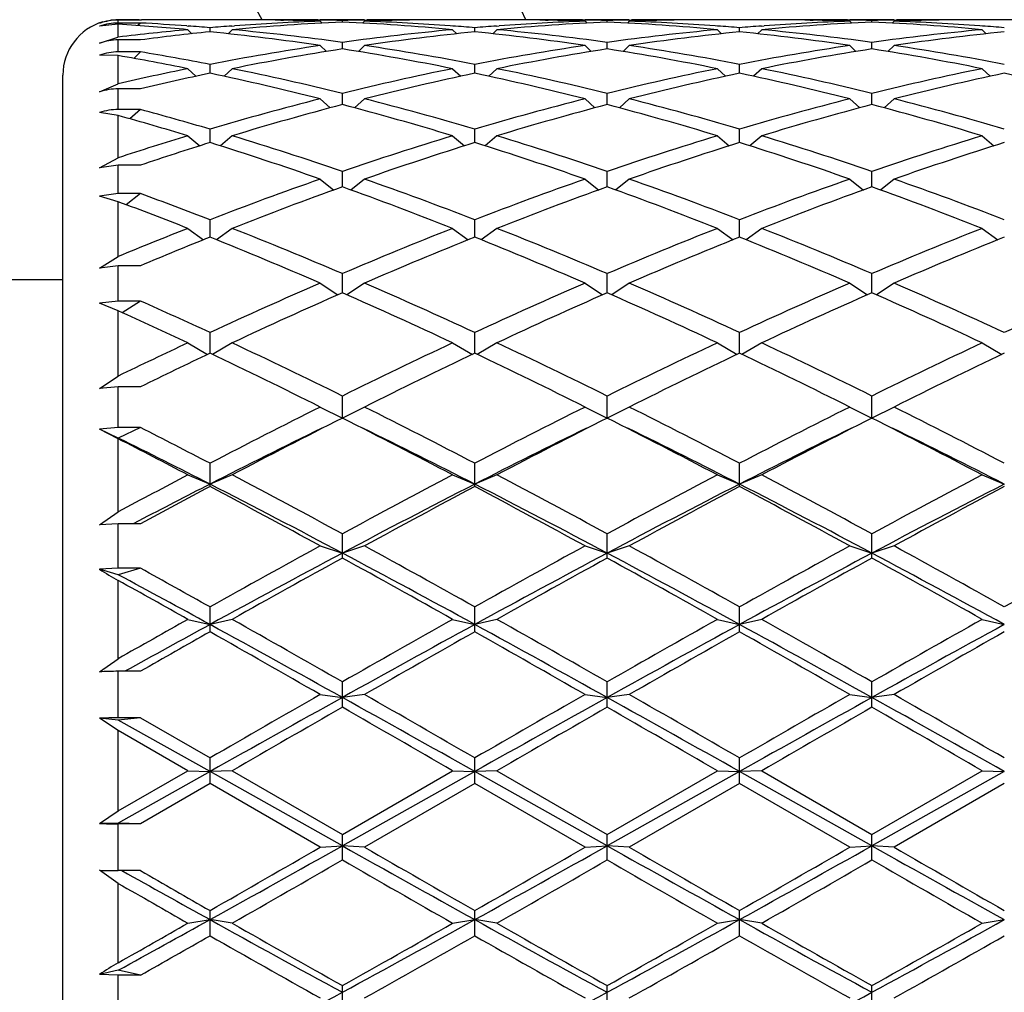
# Model space of a CAD drawing. Units: inches. Extents: x 0 to 11, y 0 to 8.5.
# Drawn here: x 6.5 to 6.6, y 4.5 to 4.6 of the extents above; entities that cross this region are included whole.
import ezdxf

# ---------------------------------------------------------------- set-up
doc = ezdxf.new("R2010")
doc.units = ezdxf.units.IN
doc.header["$LTSCALE"] = 0.605
doc.header["$MEASUREMENT"] = 0
doc.layers.get('0').update_dxf_attribs({"linetype": 'CONTINUOUS'})

msp = doc.modelspace()

# ---------------------------------------------------------------- linework, layer by layer
at = {"color": 7, "linetype": 'Continuous'}
for p, q in [((6.499795961799999, 4.6421969499), (6.497754087200001, 4.6419795176)), ((6.502195961799999, 4.642652293299999), (6.499795961799999, 4.642652293299999)), ((6.499795961799999, 4.6423361194), (6.499795961799999, 4.642652293299999)), ((6.502195961799999, 4.6423361194), (6.499795961799999, 4.6423361194)), ((6.499795961799999, 4.6408068022), (6.499795961799999, 4.6421969499)), ((6.502195961799999, 4.6423361194), (6.5019136363, 4.6420549951)), ((6.502065787999999, 4.6426954262), (6.5023084637, 4.642695309700001)), ((6.5126011356, 4.6426954262), (6.506865788, 4.6426954262)), ((6.507220959800001, 4.6420187974), (6.507362984299999, 4.6420083868)), ((6.5097334618, 4.6413801853), (6.5097334618, 4.6418229511)), ((6.512103809, 4.6420077964), (6.5123876361, 4.6420291032)), ((6.5174003265, 4.6426492678), (6.5176959541, 4.642644086000001)), ((6.5216795492, 4.6426592202), (6.5214230374, 4.6426634312)), ((6.5264772118, 4.6426954262), (6.521677211799999, 4.6426954262)), ((6.521677211799999, 4.6425325339), (6.5218847975, 4.6423253485)), ((6.5240772118, 4.642435099), (6.5240772118, 4.6426072785)), ((6.5264772118, 4.6425325339), (6.526269626, 4.6423253485)), ((6.5264748739, 4.6426586774), (6.5267313861, 4.6426634314)), ((6.5307540966, 4.6426498707), (6.530458469400001, 4.642644086000001)), ((6.541288635599999, 4.6426954262), (6.535553287999999, 4.6426954262)), ((6.5360506141, 4.6420083771), (6.5357667874, 4.6420291031)), ((6.538420961799999, 4.6413801853), (6.538420961799999, 4.6418229511)), ((6.540791308999999, 4.6420077964), (6.5410751361, 4.6420291032)), ((6.5460878265, 4.6426492678), (6.5463834541, 4.642644086000001)), ((6.550367049199999, 4.6426592202), (6.5501105374, 4.6426634312)), ((6.5551647118, 4.6426954262), (6.550364711799999, 4.6426954262)), ((6.550364711799999, 4.6425325339), (6.5505722975, 4.6423253485)), ((6.552764711799999, 4.642435099), (6.552764711799999, 4.6426072785)), ((6.5551647118, 4.6425325339), (6.554957126000001, 4.6423253485)), ((6.5551623739, 4.6426586774), (6.5554188862, 4.6426634314)), ((6.559441596599999, 4.6426498707), (6.5591459695, 4.642644086000001)), ((6.569976135599999, 4.6426954262), (6.564240787999999, 4.6426954262)), ((6.5647381141, 4.6420083771), (6.5644542874, 4.6420291031)), ((6.567108461799999, 4.6413801853), (6.567108461799999, 4.6418229511)), ((6.569478809, 4.6420077964), (6.5697626362, 4.6420291032)), ((6.5747753265, 4.6426492678), (6.5750709541, 4.642644086000001)), ((6.579054549199999, 4.6426592202), (6.5787980374, 4.6426634312)), ((6.583852211799999, 4.6426954262), (6.5790522118, 4.6426954262)), ((6.5790522118, 4.6425325339), (6.5792597975, 4.6423253485)), ((6.581452211799999, 4.642435099), (6.581452211799999, 4.6426072785)), ((6.583852211799999, 4.6425325339), (6.583644626, 4.6423253485)), ((6.5838498739, 4.6426586774), (6.5841063862, 4.6426634314)), ((6.588129096599999, 4.6426498707), (6.5878334695, 4.642644086000001)), ((6.598663635599999, 4.6426954262), (6.592928288, 4.6426954262)), ((6.5934256141, 4.6420083771), (6.5931417874, 4.6420291031)), ((6.497754087200001, 4.6401551058), (6.499753944400001, 4.6408015294)), ((6.507333461799999, 4.6416127932), (6.5077782407, 4.6411737162)), ((6.5121334618, 4.6416127932), (6.511688181699999, 4.6411732216)), ((6.536020961799999, 4.6416127932), (6.536466241799999, 4.6411732216)), ((6.5408209618, 4.6416127932), (6.5403756817, 4.6411732216)), ((6.5647084618, 4.6416127932), (6.5651537418, 4.6411732216)), ((6.569508461799999, 4.6416127932), (6.5690631817, 4.6411732216)), ((6.5933959618, 4.6416127932), (6.5938412418, 4.6411732216)), ((6.502195961799999, 4.6405039379), (6.499795961799999, 4.6405039379)), ((6.499795961799999, 4.6392021687), (6.499795961799999, 4.6405039379)), ((6.521677211799999, 4.6398901793), (6.5223433822, 4.6392461376)), ((6.5240772118, 4.6395246339), (6.5240772118, 4.6402337264)), ((6.5264772118, 4.6398901793), (6.5258110414, 4.6392461376)), ((6.550364711799999, 4.6398901793), (6.5510308822, 4.6392461376)), ((6.552764711799999, 4.6395246339), (6.552764711799999, 4.6402337264)), ((6.5551647118, 4.6398901793), (6.5544985414, 4.6392461376)), ((6.5790522118, 4.6398901793), (6.5797183822, 4.6392461376)), ((6.581452211799999, 4.6395246339), (6.581452211799999, 4.6402337264)), ((6.583852211799999, 4.6398901793), (6.5831860414, 4.6392461376)), ((6.499795961799999, 4.6387964068), (6.497754087200001, 4.638858857)), ((6.502195961799999, 4.6392021687), (6.499795961799999, 4.6392021687)), ((6.499795961799999, 4.635755582), (6.499795961799999, 4.6387964068)), ((6.502195961799999, 4.6392021687), (6.5014649598, 4.6385014044)), ((6.5097334618, 4.6368863142), (6.5097334618, 4.6378549096)), ((6.538420961799999, 4.6368863142), (6.538420961799999, 4.6378549096)), ((6.567108461799999, 4.6368863142), (6.567108461799999, 4.6378549096)), ((6.493795961799999, 4.4797954263), (6.493795961799999, 4.6366864705)), ((6.507333461799999, 4.6373812817), (6.5082091422, 4.6365607048)), ((6.5121334618, 4.6373812817), (6.511257592200001, 4.6365605275)), ((6.536020961799999, 4.6373812817), (6.5368968314, 4.6365605275)), ((6.5408209618, 4.6373812817), (6.5399450922, 4.6365605275)), ((6.5647084618, 4.6373812817), (6.5655843314, 4.6365605275)), ((6.569508461799999, 4.6373812817), (6.5686325922, 4.6365605275)), ((6.5933959618, 4.6373812817), (6.5942718314, 4.6365605275)), ((6.497754087200001, 4.6348681178), (6.499795961799999, 4.635755582)), ((6.502195961799999, 4.6351944339), (6.499795961799999, 4.6351944339)), ((6.499795961799999, 4.6329570958), (6.499795961799999, 4.6351944339)), ((6.5240772118, 4.6334906457), (6.5240772118, 4.6347094099)), ((6.552764711799999, 4.6334906457), (6.552764711799999, 4.6347094099)), ((6.581452211799999, 4.6334906457), (6.581452211799999, 4.6347094099)), ((6.521677211799999, 4.6341102626), (6.5227562503, 4.6331409188)), ((6.5264772118, 4.6341102626), (6.5253981732, 4.6331409188)), ((6.550364711799999, 4.6341102626), (6.5514437503, 4.6331409188)), ((6.5551647118, 4.6341102626), (6.5540856732, 4.6331409188)), ((6.5790522118, 4.6341102626), (6.5801312503, 4.6331409188)), ((6.583852211799999, 4.6341102626), (6.582773173200001, 4.6331409188)), ((6.499795961799999, 4.6323003347), (6.497754087200001, 4.6326402675)), ((6.502195961799999, 4.6329570958), (6.499795961799999, 4.6329570958)), ((6.499795961799999, 4.6277256899), (6.499795961799999, 4.6323003347)), ((6.502195961799999, 4.6329570958), (6.5010548197, 4.6319475442)), ((6.507333461799999, 4.6301086236), (6.5086138374, 4.6290190808)), ((6.5097334618, 4.6293703336), (6.5097334618, 4.6308275203)), ((6.5121334618, 4.6301086236), (6.510852978, 4.6290189888)), ((6.536020961799999, 4.6301086236), (6.5373014455, 4.6290189888)), ((6.538420961799999, 4.6293703336), (6.538420961799999, 4.6308275203)), ((6.5408209618, 4.6301086236), (6.539540477999999, 4.6290189888)), ((6.5647084618, 4.6301086236), (6.565988945499999, 4.6290189888)), ((6.567108461799999, 4.6293703336), (6.567108461799999, 4.6308275203)), ((6.569508461799999, 4.6301086236), (6.568227977999999, 4.6290189888)), ((6.5933959618, 4.6301086236), (6.594676445499999, 4.6290189888)), ((6.497754087200001, 4.6266365627), (6.499795961799999, 4.6277256899)), ((6.499795961799999, 4.6269278228), (6.497754087200001, 4.6266365627)), ((6.502195961799999, 4.6269278228), (6.499795961799999, 4.6269278228)), ((6.499795961799999, 4.6238408953), (6.499795961799999, 4.6269278228)), ((6.5240772118, 4.624565040199999), (6.5240772118, 4.6262466255)), ((6.552764711799999, 4.624565040199999), (6.552764711799999, 4.6262466255)), ((6.581452211799999, 4.624565040199999), (6.581452211799999, 4.6262466255)), ((6.521677211799999, 4.625414902799999), (6.5231605029, 4.624235129)), ((6.5264772118, 4.625414902799999), (6.524993920599999, 4.624235129)), ((6.550364711799999, 4.625414902799999), (6.5518480029, 4.624235129)), ((6.5551647118, 4.625414902799999), (6.553681420599999, 4.624235129)), ((6.5790522118, 4.625414902799999), (6.580535502899999, 4.624235129)), ((6.583852211799999, 4.625414902799999), (6.5823689206, 4.624235129)), ((6.499795961799999, 4.6238408953), (6.497754087200001, 4.623562725899999)), ((6.502195961799999, 4.6238408953), (6.499795961799999, 4.6238408953)), ((6.502195961799999, 4.6238408953), (6.500649995700001, 4.6226400858)), ((6.499795961799999, 4.622958374), (6.497754087200001, 4.623562725899999)), ((6.499795961799999, 4.6170257103), (6.499795961799999, 4.622958374)), ((6.5097334618, 4.619121058), (6.5097334618, 4.6210108419)), ((6.538420961799999, 4.619121058), (6.538420961799999, 4.6210108419)), ((6.567108461799999, 4.619121058), (6.567108461799999, 4.6210108419)), ((6.507333461799999, 4.6200743032), (6.5090245163, 4.6188362214)), ((6.5121334618, 4.6200743032), (6.5104419731, 4.6188359036)), ((6.536020961799999, 4.6200743032), (6.5377124504, 4.6188359036)), ((6.5408209618, 4.6200743032), (6.539129473099999, 4.6188359036)), ((6.5647084618, 4.6200743032), (6.566399950399999, 4.6188359036)), ((6.569508461799999, 4.6200743032), (6.567816973099999, 4.6188359036)), ((6.5933959618, 4.6200743032), (6.595087450399999, 4.6188359036)), ((6.497754087200001, 4.6157767746), (6.499795961799999, 4.6170257103)), ((6.499795961799999, 4.6160217857), (6.497754087200001, 4.6157767746)), ((6.502195961799999, 4.6160217857), (6.499795961799999, 4.6160217857)), ((6.499795961799999, 4.6122038978), (6.499795961799999, 4.6160217857)), ((6.5240772118, 4.6130908232), (6.5240772118, 4.615170593)), ((6.552764711799999, 4.6130908232), (6.552764711799999, 4.615170593)), ((6.581452211799999, 4.6130908232), (6.581452211799999, 4.615170593)), ((6.493795961799999, 4.6144954262), (6.436645961799999, 4.6144954262)), ((6.521677211799999, 4.6141382577), (6.523586751900001, 4.612874437599999)), ((6.5264772118, 4.6141382577), (6.5245676716, 4.612874437599999)), ((6.550364711799999, 4.6141382577), (6.552274251900001, 4.612874437599999)), ((6.5551647118, 4.6141382577), (6.5532551716, 4.612874437599999)), ((6.5790522118, 4.6141382577), (6.5809617519, 4.612874437599999)), ((6.583852211799999, 4.6141382577), (6.581942671599999, 4.612874437599999)), ((6.499795961799999, 4.6122038978), (6.497754087200001, 4.6119750772)), ((6.499795961799999, 4.611129531), (6.497754087200001, 4.6119750772)), ((6.502195961799999, 4.6122038978), (6.499795961799999, 4.6122038978)), ((6.502195961799999, 4.6122038978), (6.5002169045, 4.6109393992)), ((6.499795961799999, 4.6040668373), (6.499795961799999, 4.611129531)), ((6.5097334618, 4.606536955299999), (6.5097334618, 4.6087821237)), ((6.538420961799999, 4.606536955299999), (6.538420961799999, 4.6087821237)), ((6.567108461799999, 4.606536955299999), (6.567108461799999, 4.6087821237)), ((6.507333461799999, 4.6076639336), (6.5094760804, 4.6064101146)), ((6.5121334618, 4.6076639336), (6.5099907097, 4.606410036600001)), ((6.536020961799999, 4.6076639336), (6.5381637138, 4.606410036600001)), ((6.5408209618, 4.6076639336), (6.5386782097, 4.606410036600001)), ((6.5647084618, 4.6076639336), (6.5668512138, 4.606410036600001)), ((6.569508461799999, 4.6076639336), (6.567365709700001, 4.606410036600001)), ((6.5933959618, 4.6076639336), (6.5955387138, 4.606410036600001)), ((6.497754087200001, 4.602706089100001), (6.499795961799999, 4.6040668373)), ((6.499795961799999, 4.6028954355), (6.497754087200001, 4.602706089100001)), ((6.502195961799999, 4.6028954355), (6.499795961799999, 4.6028954355)), ((6.499795961799999, 4.5984933065), (6.499795961799999, 4.6028954355)), ((6.5240772118, 4.5995067692), (6.5240772118, 4.6019069583)), ((6.552764711799999, 4.5995067692), (6.552764711799999, 4.6019069583)), ((6.581452211799999, 4.5995067692), (6.581452211799999, 4.6019069583)), ((6.521677211799999, 4.6007136824), (6.5240772118, 4.5995067692)), ((6.5264772118, 4.6007136824), (6.5240772118, 4.5995067692)), ((6.550364711799999, 4.6007136824), (6.552764711799999, 4.5995067692)), ((6.5551647118, 4.6007136824), (6.552764711799999, 4.5995067692)), ((6.5790522118, 4.6007136824), (6.581452211799999, 4.5995067692)), ((6.583852211799999, 4.6007136824), (6.581452211799999, 4.5995067692)), ((6.499795961799999, 4.5984933065), (6.497754087200001, 4.5983226281)), ((6.499795961799999, 4.5973494946), (6.497754087200001, 4.5983226281)), ((6.499795961799999, 4.5972683816), (6.497754087200001, 4.5983226281)), ((6.502195961799999, 4.5984933065), (6.499795961799999, 4.5973494946)), ((6.502195961799999, 4.5984933065), (6.499795961799999, 4.5984933065)), ((6.499795961799999, 4.5893470732), (6.499795961799999, 4.5972683816)), ((6.5097334618, 4.592088095199999), (6.5097334618, 4.5946113086)), ((6.538420961799999, 4.592088095199999), (6.538420961799999, 4.5946113086)), ((6.567108461799999, 4.592088095199999), (6.567108461799999, 4.5946113086)), ((6.507333461799999, 4.5933544386), (6.5097334618, 4.5923566692)), ((6.5121334618, 4.5933544386), (6.5097334618, 4.5923566692)), ((6.536020961799999, 4.5933544386), (6.538420961799999, 4.5923566692)), ((6.5408209618, 4.5933544386), (6.538420961799999, 4.5923566692)), ((6.5647084618, 4.5933544386), (6.567108461799999, 4.5923566692)), ((6.569508461799999, 4.5933544386), (6.567108461799999, 4.5923566692)), ((6.5933959618, 4.5933544386), (6.595795961799999, 4.5923566692)), ((6.497754087200001, 4.5879268052), (6.499795961799999, 4.5893470732)), ((6.499795961799999, 4.5880532104), (6.497754087200001, 4.5879268052)), ((6.502195961799999, 4.5880532104), (6.499795961799999, 4.5880532104)), ((6.499795961799999, 4.5832360116), (6.499795961799999, 4.5880532104)), ((6.5020042994, 4.5883630943), (6.5014119662, 4.5880532104)), ((6.5240772118, 4.5843413198), (6.5240772118, 4.5869654355)), ((6.552764711799999, 4.5843413198), (6.552764711799999, 4.5869654355)), ((6.581452211799999, 4.5843413198), (6.581452211799999, 4.5869654355)), ((6.521677211799999, 4.585657075799999), (6.5240772118, 4.5848780591)), ((6.5264772118, 4.585657075799999), (6.5240772118, 4.5848780591)), ((6.550364711799999, 4.585657075799999), (6.552764711799999, 4.5848780591)), ((6.5551647118, 4.585657075799999), (6.552764711799999, 4.5848780591)), ((6.5790522118, 4.585657075799999), (6.581452211799999, 4.5848780591)), ((6.583852211799999, 4.585657075799999), (6.581452211799999, 4.5848780591)), ((6.499795961799999, 4.5832360116), (6.497754087200001, 4.5831300346)), ((6.499795961799999, 4.5825257996), (6.497754087200001, 4.5831300346)), ((6.502195961799999, 4.5832360116), (6.499795961799999, 4.5825257996)), ((6.502195961799999, 4.5832360116), (6.499795961799999, 4.5832360116)), ((6.499795961799999, 4.5734320902), (6.499795961799999, 4.5819076018)), ((6.5097334618, 4.576343226600001), (6.5097334618, 4.579042973)), ((6.538420961799999, 4.576343226600001), (6.538420961799999, 4.579042973)), ((6.567108461799999, 4.576343226600001), (6.567108461799999, 4.579042973)), ((6.507333461799999, 4.5776957239), (6.5097334618, 4.5771429623)), ((6.5121334618, 4.5776957239), (6.5097334618, 4.5771429623)), ((6.536020961799999, 4.5776957239), (6.538420961799999, 4.5771429623)), ((6.5408209618, 4.5776957239), (6.538420961799999, 4.5771429623)), ((6.5647084618, 4.5776957239), (6.567108461799999, 4.5771429623)), ((6.569508461799999, 4.5776957239), (6.567108461799999, 4.5771429623)), ((6.5933959618, 4.5776957239), (6.595795961799999, 4.5771429623)), ((6.497754087200001, 4.5720068825), (6.499795961799999, 4.5734320902)), ((6.502195961799999, 4.572065489), (6.499795961799999, 4.572065489)), ((6.499795961799999, 4.5670183426), (6.499795961799999, 4.572065489)), ((6.5240772118, 4.5681708417), (6.5240772118, 4.5709202188)), ((6.552764711799999, 4.5681708417), (6.552764711799999, 4.5709202188)), ((6.581452211799999, 4.5681708417), (6.581452211799999, 4.5709202188)), ((6.521677211799999, 4.569547055), (6.5240772118, 4.5692258719)), ((6.5264772118, 4.569547055), (6.5240772118, 4.5692258719)), ((6.550364711799999, 4.569547055), (6.552764711799999, 4.5692258719)), ((6.5551647118, 4.569547055), (6.552764711799999, 4.5692258719)), ((6.5790522118, 4.569547055), (6.581452211799999, 4.5692258719)), ((6.583852211799999, 4.569547055), (6.581452211799999, 4.5692258719)), ((6.499795961799999, 4.5667690235), (6.497754087200001, 4.5669811395)), ((6.499795961799999, 4.5656374979), (6.497754087200001, 4.5669811395)), ((6.502195961799999, 4.5670183426), (6.499795961799999, 4.5667690235)), ((6.502195961799999, 4.5670183426), (6.499795961799999, 4.5670183426)), ((6.5097334618, 4.5612030338), (6.499795961799999, 4.5667690235)), ((6.502195961799999, 4.5670183426), (6.5097334618, 4.5626753993)), ((6.499795961799999, 4.556933492200001), (6.499795961799999, 4.5656374979)), ((6.507333461799999, 4.5612895452), (6.499795961799999, 4.5656374979)), ((6.5097334618, 4.5599028696), (6.5097334618, 4.5626753993)), ((6.538420961799999, 4.5599028696), (6.538420961799999, 4.5626753993)), ((6.567108461799999, 4.5599028696), (6.567108461799999, 4.5626753993)), ((6.499795961799999, 4.556933492200001), (6.507333461799999, 4.5612895452)), ((6.5097334618, 4.5612030338), (6.499795961799999, 4.5556233667)), ((6.507333461799999, 4.5612895452), (6.5097334618, 4.5612030338)), ((6.5121334618, 4.5612895452), (6.5097334618, 4.5612030338)), ((6.5240772118, 4.5531517123), (6.5097334618, 4.5612030338)), ((6.5121334618, 4.5612895452), (6.5240772118, 4.5543879169)), ((6.5240772118, 4.5543879169), (6.536020961799999, 4.5612895452)), ((6.538420961799999, 4.5612030338), (6.5240772118, 4.5531517123)), ((6.536020961799999, 4.5612895452), (6.538420961799999, 4.5612030338)), ((6.5408209618, 4.5612895452), (6.538420961799999, 4.5612030338)), ((6.552764711799999, 4.5531517123), (6.538420961799999, 4.5612030338)), ((6.5408209618, 4.5612895452), (6.552764711799999, 4.5543879169)), ((6.552764711799999, 4.5543879169), (6.5647084618, 4.5612895452)), ((6.567108461799999, 4.5612030338), (6.552764711799999, 4.5531517123)), ((6.5647084618, 4.5612895452), (6.567108461799999, 4.5612030338)), ((6.569508461799999, 4.5612895452), (6.567108461799999, 4.5612030338)), ((6.581452211799999, 4.5531517123), (6.567108461799999, 4.5612030338)), ((6.569508461799999, 4.5612895452), (6.581452211799999, 4.5543879169)), ((6.581452211799999, 4.5543879169), (6.5933959618, 4.5612895452)), ((6.595795961799999, 4.5612030338), (6.581452211799999, 4.5531517123)), ((6.5933959618, 4.5612895452), (6.595795961799999, 4.5612030338)), ((6.5097334618, 4.5599028696), (6.502195961799999, 4.5555466703)), ((6.521677211799999, 4.5530027188), (6.5097334618, 4.5599028696)), ((6.538420961799999, 4.5599028696), (6.5264772118, 4.5530027188)), ((6.550364711799999, 4.5530027188), (6.538420961799999, 4.5599028696)), ((6.567108461799999, 4.5599028696), (6.5551647118, 4.5530027188)), ((6.5790522118, 4.5530027188), (6.567108461799999, 4.5599028696)), ((6.595795961799999, 4.5599028696), (6.583852211799999, 4.5530027188)), ((6.497754087200001, 4.5555581148), (6.499795961799999, 4.556933492200001)), ((6.499795961799999, 4.5556233667), (6.497754087200001, 4.5555581148)), ((6.502195961799999, 4.5555466703), (6.499795961799999, 4.5556233667)), ((6.502195961799999, 4.5555466703), (6.499795961799999, 4.5555466703)), ((6.499795961799999, 4.5504635354), (6.499795961799999, 4.5555466703)), ((6.5240772118, 4.551618935400001), (6.5240772118, 4.5543879169)), ((6.552764711799999, 4.551618935400001), (6.552764711799999, 4.5543879169)), ((6.581452211799999, 4.551618935400001), (6.581452211799999, 4.5543879169)), ((6.521677211799999, 4.5530027188), (6.5240772118, 4.5531517123)), ((6.5264772118, 4.5530027188), (6.5240772118, 4.5531517123)), ((6.550364711799999, 4.5530027188), (6.552764711799999, 4.5531517123)), ((6.5551647118, 4.5530027188), (6.552764711799999, 4.5531517123)), ((6.5790522118, 4.5530027188), (6.581452211799999, 4.5531517123)), ((6.583852211799999, 4.5530027188), (6.581452211799999, 4.5531517123)), ((6.499795961799999, 4.549083320799999), (6.497754087200001, 4.5504965359)), ((6.502195961799999, 4.5504635354), (6.499795961799999, 4.5504635354)), ((6.499795961799999, 4.5404853112), (6.499795961799999, 4.549083320799999)), ((6.5097334618, 4.543398818), (6.5097334618, 4.5461375843)), ((6.538420961799999, 4.543398818), (6.538420961799999, 4.5461375843)), ((6.567108461799999, 4.543398818), (6.567108461799999, 4.5461375843)), ((6.507333461799999, 4.5447663826), (6.5097334618, 4.545149446)), ((6.5121334618, 4.5447663826), (6.5097334618, 4.545149446)), ((6.536020961799999, 4.5447663826), (6.538420961799999, 4.545149446)), ((6.5408209618, 4.5447663826), (6.538420961799999, 4.545149446)), ((6.5647084618, 4.5447663826), (6.567108461799999, 4.545149446)), ((6.569508461799999, 4.5447663826), (6.567108461799999, 4.545149446)), ((6.5933959618, 4.5447663826), (6.595795961799999, 4.545149446)), ((6.499795961799999, 4.5396747636), (6.497754087200001, 4.539212619)), ((6.502195961799999, 4.5391315632), (6.499795961799999, 4.5396747636)), ((6.499795961799999, 4.5391315632), (6.497754087200001, 4.539212619)), ((6.502195961799999, 4.5391315632), (6.499795961799999, 4.5391315632)), ((6.499795961799999, 4.5342077818), (6.499795961799999, 4.5391315632)), ((6.5240772118, 4.5353216815), (6.5240772118, 4.5380038569)), ((6.552764711799999, 4.5353216815), (6.552764711799999, 4.5380038569)), ((6.581452211799999, 4.5353216815), (6.581452211799999, 4.5380038569))]:
    msp.add_line(p, q, dxfattribs=at)
for centre, radius, start, end in [((6.3623959618, 4.5582454262), 0.20025, 24.9420280721, 65.0574558232), ((6.3623959618, 4.5582454262), 0.17475, 28.8976148503, 61.10246083000001), ((6.499795961799999, 4.6366954262), 0.006, 106.1538461538, 180), ((6.4998478325, 4.6368857326), 0.0057997345, 90.5124400143, 111.1620582994), ((6.4997959063, 4.6366497264), 0.0060025669, 89.99947084780001, 109.8864798982), ((6.499795558, 4.6363140127), 0.006022088399999999, 90.0006750504, 109.8157866015), ((6.5020658424, 4.389902730899999), 0.2527926953, 90.00001234129998, 90.51447819209999), ((6.4836542514, 4.384995876100001), 0.2577070956, 84.72798695729999, 86.4088777436), ((6.506866237000001, 4.389833463), 0.2528619632, 90.00010174949999, 91.05829391379999), ((6.4885960224, 4.3870266267), 0.2556714599, 85.82246531140001, 86.9508248527), ((6.5020657103, 4.3898988323), 0.252796594, 89.4566415675, 89.9449804777), ((6.4884760736, 4.3853277142), 0.2573745969, 85.26236212229999, 85.7916831048), ((6.531005330299999, 4.385142388399999), 0.2575604855, 94.2085330565, 94.73744305950002), ((6.5356876471, 4.3866296323), 0.2560687642, 92.59874369100002, 95.27774560959999), ((6.5308461282, 4.3873829214), 0.2553143039, 92.058064084, 94.1459376376), ((6.5126006689, 4.389829789599999), 0.2528656365, 88.9124000083, 89.99989425990002), ((6.5174011824, 4.3899058464), 0.2527895798, 90.0000106084, 90.538350202), ((6.5174008476, 4.389857821700001), 0.2528376045, 89.0884891497, 89.9999347457), ((6.512591605, 4.389370977900001), 0.2533245382, 87.94461841090002, 88.8454436559), ((6.517395953099999, 4.3895609261), 0.2531345406, 88.48755376410001, 89.03038246390001), ((6.530758470399999, 4.3895609262), 0.2531345406, 90.96961753600002, 91.5124462359), ((6.5124667764, 4.3866296323), 0.2560687642, 84.72225439040001, 87.40125630899998), ((6.5355628186, 4.389370977900001), 0.2533245382, 91.154556357, 92.0553815891), ((6.517308295399999, 4.3873829214), 0.2553143039, 85.8540623661, 87.94193591600002), ((6.5307535759, 4.389857821700001), 0.2528376044, 90.0000652542, 90.91151085950001), ((6.5307532412, 4.3899058464), 0.2527895798, 89.46164979459999, 89.9999893917), ((6.5355537546, 4.389829789599999), 0.2528656365, 90.00010574009998, 91.08759999170002), ((6.5171490932, 4.385142388399999), 0.2575604854, 85.2625569404, 85.79146694359999), ((6.559692830299999, 4.3851423883), 0.2575604855, 94.2085330565, 94.73744305950002), ((6.564375147100001, 4.3866296323), 0.2560687642, 92.59874369100002, 95.27774560959999), ((6.559533628200001, 4.3873829214), 0.2553143039, 92.0580640841, 94.14593763740001), ((6.5412881689, 4.389829789599999), 0.2528656365, 88.9124000083, 89.99989425990002), ((6.5460886824, 4.3899058464), 0.2527895798, 90.0000106083, 90.53835020189999), ((6.5460883476, 4.389857821700001), 0.2528376045, 89.0884891497, 89.9999347457), ((6.541279105, 4.389370977900001), 0.2533245382, 87.94461841090002, 88.8454436562), ((6.5460834531, 4.3895609262), 0.2531345406, 88.48755376410001, 89.03038246390001), ((6.5594459704, 4.3895609261), 0.2531345406, 90.9696175361, 91.5124462359), ((6.541154276399999, 4.3866296323), 0.2560687642, 84.72225439040001, 87.40125630899998), ((6.5642503186, 4.389370977900001), 0.2533245382, 91.15455634620001, 92.0553815891), ((6.5459957954, 4.3873829214), 0.2553143039, 85.8540623661, 87.94193591600002), ((6.559441075900001, 4.389857821700001), 0.2528376045, 90.0000652542, 90.9115108499), ((6.5594407412, 4.3899058464), 0.2527895798, 89.4616497976, 89.9999893917), ((6.564241254600001, 4.389829789599999), 0.2528656365, 90.00010574009998, 91.08759999170002), ((6.545836593200001, 4.385142388399999), 0.2575604854, 85.2625569404, 85.79146694359999), ((6.5883803303, 4.385142388399999), 0.2575604854, 94.20853305640001, 94.73744305960001), ((6.5930626471, 4.3866296323), 0.2560687642, 92.59874369100002, 95.27774560959999), ((6.588221128200001, 4.3873829214), 0.2553143039, 92.058064084, 94.1459376334), ((6.5699756689, 4.389829789599999), 0.2528656365, 88.9124000083, 89.99989425990002), ((6.5747761824, 4.3899058464), 0.2527895797, 90.0000106083, 90.538350202), ((6.5747758476, 4.389857821700001), 0.2528376044, 89.08848914950002, 89.9999347458), ((6.569966605, 4.389370977900001), 0.2533245382, 87.94461841090002, 88.845443656), ((6.5747709531, 4.3895609261), 0.2531345406, 88.48755376410001, 89.03038246390001), ((6.5881334704, 4.3895609261), 0.2531345406, 90.9696175361, 91.5124462359), ((6.5698417764, 4.3866296323), 0.2560687642, 84.72225439040001, 87.40125630899998), ((6.5929378186, 4.389370977900001), 0.2533245382, 91.15455633129999, 92.0553815891), ((6.5746832954, 4.3873829214), 0.2553143039, 85.8540623658, 87.94193591600002), ((6.5881285759, 4.389857821700001), 0.2528376044, 90.0000652542, 90.91151083950001), ((6.5881282412, 4.3899058464), 0.2527895798, 89.4616498016, 89.9999893917), ((6.5929287546, 4.389829789599999), 0.2528656365, 90.00010574009998, 91.08759999170002), ((6.574524093200001, 4.385142388399999), 0.2575604854, 85.2625569404, 85.79146694359999), ((6.500455769299999, 4.635378953), 0.0054678052, 96.93085067290001, 97.37459488559999), ((6.531427901, 4.3806376655), 0.262085023, 95.27485976770001, 96.9321238206), ((6.5363152125, 4.3798530102), 0.2628745506, 95.803641563, 97.45762506720001), ((6.4828101068, 4.3769421262), 0.265805061, 81.5918296407, 84.1865493354), ((6.488001186, 4.3801987992), 0.2625255092, 82.1014704801, 84.7257230286), ((6.5603167454, 4.378782698399999), 0.2639506466, 95.28136270729999, 97.8914437841), ((6.5651525524, 4.3784793384), 0.2642563333, 95.80584591360002, 98.4157751103), ((6.5116893712, 4.3784793384), 0.2642563333, 81.5842248897, 84.1941540864), ((6.516525178099999, 4.378782698399999), 0.2639506466, 82.1085562159, 84.7186372928), ((6.5890042454, 4.378782698399999), 0.2639506466, 95.28136270729999, 97.8914437841), ((6.5938400524, 4.3784793384), 0.2642563333, 95.80584591360002, 98.4157751103), ((6.5403768712, 4.3784793384), 0.2642563333, 81.5842248897, 84.1941540864), ((6.5452126781, 4.378782698399999), 0.2639506466, 82.1085562159, 84.71863729270001), ((6.617691745399999, 4.378782698399999), 0.2639506466, 95.28136270719999, 97.8914437841), ((6.6225275524, 4.3784793384), 0.2642563333, 95.80584591360002, 98.4157751103), ((6.4997947446, 4.6343606311), 0.006143306800000001, 89.9886475398, 109.400885657), ((6.562280437999999, 4.3655518263), 0.2773267998, 98.41889790870002, 100.9222485691), ((6.4862425088, 4.3677144636), 0.2751335158, 79.06777183430002, 81.59108168800002), ((6.590967937999999, 4.3655518263), 0.2773267998, 98.41889790870002, 100.9222485691), ((6.5145614855, 4.3655518263), 0.2773267998, 79.07775143090001, 81.5811020913), ((6.619655438, 4.3655518263), 0.2773267998, 98.41889790870002, 100.9222485691), ((6.543248985499999, 4.3655518263), 0.2773267998, 79.07775143090001, 81.5811020913), ((6.4997940552, 4.6329697438), 0.0062324252, 89.98247212870001, 109.1059039203), ((6.4514734711, 4.360630881100001), 0.2823315831, 78.58859680479999, 80.1450141303), ((6.457064350700001, 4.364946066), 0.2779447286, 79.0766908582, 80.6551531712), ((6.5671599187, 4.3650940584), 0.2777917258, 98.9220135276, 101.4250147905), ((6.480582871499999, 4.3628002128), 0.2801216615, 78.5853963075, 81.0675753744), ((6.5958474187, 4.3650940584), 0.2777917258, 98.9220135276, 101.4250147905), ((6.5096820048, 4.3650940584), 0.2777917258, 78.5749852095, 81.0779864724), ((6.6245349187, 4.3650940584), 0.2777917258, 98.9220135276, 101.4250147904), ((6.5383695048, 4.3650940584), 0.2777917258, 78.5749852095, 81.0779864724), ((6.5652578049, 4.3505305563), 0.292640681, 101.4163312227, 102.9260681738), ((6.5704271004, 4.348851528), 0.2943598954, 101.8990842012, 103.402771291), ((6.4476979272, 4.342900176600001), 0.3004600617, 75.7460549946, 78.0845235541), ((6.4540355709, 4.349641903999999), 0.2935461027, 76.19576436089999, 78.58479750939999), ((6.594786220900001, 4.3466586472), 0.2966024375, 101.4275131226, 103.7919250072), ((6.599728895, 4.346030641), 0.2972468291, 101.9028352621, 104.2665861892), ((6.4763854272, 4.342900176600001), 0.3004600617, 75.7460549946, 78.0845235541), ((6.482723070900001, 4.349641903999999), 0.2935461027, 76.19576436089999, 78.58479750939999), ((6.623473720900001, 4.3466586472), 0.2966024375, 101.4275131226, 103.7919250072), ((6.628416395, 4.346030641), 0.2972468291, 101.9028352621, 104.2665861892), ((6.5058005285, 4.346030641), 0.2972468291, 75.73341381080002, 78.0971647379), ((6.5107432026, 4.3466586472), 0.2966024375, 76.2080749929, 78.5724868774), ((6.6521612209, 4.3466586472), 0.2966024375, 101.4275131226, 103.7919250072), ((6.657103895, 4.3460306411), 0.2972468291, 101.9028352621, 104.2665861892), ((6.5344880285, 4.346030641), 0.2972468291, 75.73341381080002, 78.0971647379), ((6.499792001799999, 4.6286676926), 0.006526742600000001, 89.96523661650001, 108.1943162), ((6.601200080700001, 4.3214094882), 0.3226540887, 104.2684141997, 106.4681303991), ((6.6062291433, 4.3205867023), 0.3235086043, 104.7108129251, 106.9094442187), ((6.440766925499999, 4.3164959236), 0.3277594499, 73.1048149688, 75.2749278874), ((6.4480314963, 4.3253285446), 0.3185904576, 73.5178391203, 75.7456162809), ((6.6298875807, 4.3214094882), 0.3226540887, 104.2684141998, 106.468130399), ((6.6349166433, 4.3205867023), 0.3235086043, 104.7108129251, 106.9094442187), ((6.469454425499999, 4.3164959236), 0.3277594499, 73.1048149688, 75.2749278874), ((6.4767189963, 4.3253285446), 0.3185904576, 73.5178391203, 75.7456162809), ((6.6585750807, 4.3214094882), 0.3226540887, 104.2684141997, 106.4681303991), ((6.663604143300001, 4.3205867023), 0.3235086043, 104.7108129251, 106.9094442187), ((6.4993002802, 4.3205867023), 0.3235086043, 73.09055578130001, 75.28918707490001), ((6.504329342799999, 4.3214094882), 0.3226540887, 73.531869601, 75.73158580029998), ((6.499790900800001, 4.6262516281), 0.0067054696, 89.9567557373, 107.6832202296), ((6.4109326401, 4.3126340967), 0.3317878745, 73.10913963179999, 74.4647169751), ((6.4179254235, 4.3202827205), 0.32383142, 73.5304550147, 74.91631058509999), ((6.609054055700001, 4.2952419352), 0.3499753966, 106.8969164704, 108.1911347618), ((6.409975175, 4.2937705209), 0.3515105046, 71.058359511, 73.1045293638), ((6.639806002, 4.2887395667), 0.3567970958, 106.9106310566, 108.9264800686), ((6.438662675, 4.2937705209), 0.3515105046, 71.0583595111, 73.1045293638), ((6.668493502, 4.2887395667), 0.3567970958, 106.9106310566, 108.9264800685), ((6.467350175, 4.2937705209), 0.3515105046, 71.058359511, 73.1045293638), ((6.697181002000001, 4.2887395667), 0.3567970958, 106.9106310566, 108.9264800686), ((6.6147633738, 4.2924007005), 0.3529586631, 107.311710444, 108.5979379529), ((6.4014681612, 4.282444261499999), 0.3634268518, 70.6847574925, 72.66841126170002), ((6.6449508487, 4.287684483), 0.3579075846, 107.3162922836, 109.3305389622), ((6.4301556612, 4.282444261499999), 0.3634268518, 70.6847574925, 72.66841126170002), ((6.6736383487, 4.287684483), 0.3579075846, 107.3162922836, 109.3305389623), ((6.4588431612, 4.282444261499999), 0.3634268518, 70.6847574925, 72.66841126170002), ((6.7023258487, 4.287684483), 0.3579075846, 107.3162922836, 109.3305389622), ((6.6544222172, 4.2470146832), 0.4010086815, 109.3311681803, 111.150073782), ((6.3960974487, 4.2534291863), 0.3941728756, 68.83415299, 70.6846050476), ((6.683109717200001, 4.2470146832), 0.4010086815, 109.3311681803, 111.150073782), ((6.4247849487, 4.2534291863), 0.3941728756, 68.83415299, 70.6846050476), ((6.7117972172, 4.2470146832), 0.4010086815, 109.3311681803, 111.150073782), ((6.4534724487, 4.2534291863), 0.3941728756, 68.8341529901, 70.6846050476), ((6.3643084165, 4.2451417168), 0.4030211446, 68.8483761104, 69.9930109234), ((6.6597227979, 4.2456693377), 0.4024446425, 109.6974905787, 111.5142130276), ((6.3859191071, 4.2389869629), 0.4095828704, 68.5016192228, 70.28667717100001), ((6.6884102979, 4.2456693377), 0.4024446425, 109.6974905787, 111.5142130275), ((6.414606607100001, 4.2389869629), 0.4095828704, 68.5016192228, 70.28667717100001), ((6.717097797899999, 4.2456693377), 0.4024446425, 109.6974905787, 111.5142130275), ((6.443294107100001, 4.2389869629), 0.4095828704, 68.5016192228, 70.28667717100001), ((6.354774609700001, 4.2326543963), 0.4163752965999999, 68.506389732, 69.61694689939999), ((6.671119384400001, 4.204279097900001), 0.4468909052, 111.4999803889, 112.5424263236), ((6.347425447000001, 4.2019049869), 0.4494377678, 66.85555239210001, 68.50157273970001), ((6.704107208099999, 4.193676777699999), 0.4583315786, 111.5143986355, 113.1284762327), ((6.376112947, 4.201904987), 0.4494377678, 66.85555239210001, 68.50157273970001), ((6.732794708099999, 4.193676777699999), 0.4583315786, 111.5143986355, 113.1284762327), ((6.404800447, 4.2019049869), 0.4494377678, 66.85555239210001, 68.50157273970001), ((6.761482208099999, 4.193676777699999), 0.4583315785, 111.5143986355, 113.1284762327), ((6.6778129209, 4.1996358637), 0.4519054684, 111.8350031619, 112.8683089247), ((6.3349484966, 4.183358362), 0.4695092454999999, 66.5648769445, 68.1442179351), ((6.7096219388, 4.1919491253), 0.4602017541, 111.8398100898, 113.4510950306), ((6.363635996599999, 4.183358362), 0.4695092454999999, 66.5648769445, 68.1442179351), ((6.7383094388, 4.1919491253), 0.4602017541, 111.8398100898, 113.4510950307), ((6.3923234966, 4.183358362), 0.4695092454999999, 66.5648769445, 68.1442179351), ((6.7669969388, 4.1919491253), 0.4602017541, 111.8398100898, 113.4510950307), ((6.7340467049, 4.1245764183), 0.53363995, 113.4509603194, 114.8564131013), ((6.3189294275, 4.135328443), 0.5218571848, 65.127719551, 66.5649070283), ((6.7627342049, 4.1245764183), 0.53363995, 113.4509603194, 114.8564131013), ((6.3476169275, 4.135328443), 0.5218571848, 65.127719551, 66.5649070283), ((6.7914217049, 4.1245764183), 0.53363995, 113.4509603194, 114.8564131013), ((6.3763044275, 4.135328443), 0.5218571848, 65.127719551, 66.5649070283), ((6.8201092049, 4.1245764183), 0.53363995, 113.4509603194, 114.8564131013), ((6.739867797, 4.1223138774), 0.5361227513, 113.7346963625, 115.1367522512), ((6.303163375700001, 4.1110384263), 0.5485066544, 64.879075963, 66.2494754234), ((6.768555297000001, 4.1223138774), 0.5361227514, 113.7346963625, 115.1367522512), ((6.331850875700001, 4.1110384263), 0.5485066544, 64.879075963, 66.2494754234), ((6.797242797000001, 4.1223138774), 0.5361227514, 113.7346963625, 115.1367522512), ((6.360538375700001, 4.1110384263), 0.5485066544, 64.8790759629, 66.2494754234), ((6.2839306901, 4.1213954304), 0.5371523811, 65.1420476949, 66.0250174914), ((6.2694733746, 4.1002598499), 0.5603894407, 64.8838298845, 65.73204785000001), ((6.768230404500001, 4.0512742764), 0.6145214931, 115.1223729765, 115.901073326), ((6.249316575, 4.0471409185), 0.6190789663, 63.65202829590001, 64.8791546711), ((6.805836460399999, 4.0326211985), 0.6351964661, 115.1364144777, 116.3324025552), ((6.278004075, 4.0471409185), 0.6190789663, 63.65202829590001, 64.8791546711), ((6.834523960399999, 4.0326211985), 0.6351964661, 115.1364144777, 116.3324025552), ((6.306691575, 4.0471409185), 0.6190789663, 63.65202829590001, 64.8791546712), ((6.8632114604, 4.0326211985), 0.6351964661, 115.1364144777, 116.3324025552), ((6.776944286900001, 4.0431182776), 0.6235680465, 115.3736158846, 116.1426041404), ((6.2285607002, 4.0142185387), 0.6556629034, 63.44519255149999, 64.6062000472), ((6.812122175800001, 4.0295549345), 0.6386042286, 115.3782927312, 116.5703146701), ((6.257248200199999, 4.0142185387), 0.6556629034, 63.44519255149999, 64.6062000472), ((6.8408096758, 4.0295549345), 0.6386042285, 115.3782927312, 116.5703146701), ((6.2859357002, 4.0142185387), 0.6556629034, 63.44519255149999, 64.6062000472), ((6.8694971758, 4.0295549345), 0.6386042285, 115.3782927312, 116.5703146701), ((6.8697270929, 3.9047604415), 0.7781321439, 116.569876044, 117.5574752569), ((6.1889806588, 3.9254157334), 0.7549379068000001, 62.42735316159999, 63.4452955374), ((6.898414592999999, 3.9047604414), 0.7781321439, 116.5698760441, 117.5574752569), ((6.2176681588, 3.9254157335), 0.7549379068000001, 62.42735316159999, 63.4452955374), ((6.927102092999999, 3.9047604414), 0.7781321440000001, 116.5698760441, 117.5574752569), ((6.2463556588, 3.9254157334), 0.7549379068000001, 62.42735316159999, 63.4452955374), ((6.876777467999999, 3.9003744648), 0.7830622551, 116.7700893519, 117.7532120733), ((6.160008523099999, 3.8783123113), 0.8078803116, 62.2618890291, 63.2148095457), ((6.905464968, 3.9003744648), 0.7830622551, 116.7700893519, 117.7532120733), ((6.188696023099999, 3.8783123113), 0.8078803116, 62.2618890291, 63.2148095457), ((6.934152468, 3.9003744648), 0.7830622551, 116.7700893519, 117.7532120733), ((6.2173835231, 3.8783123113), 0.8078803116, 62.2618890291, 63.2148095457), ((6.1464792641, 3.8985556466), 0.7851414501, 62.44106004970001, 63.0597775387), ((6.8696388803, 3.8883909878), 0.7906323993000001, 116.0965469018, 117.07858062), ((6.167215818400001, 3.86581372), 0.8158786156000001, 62.93661356140001, 63.8882589322), ((6.898326380299999, 3.8883909879), 0.7906323992000001, 116.0965469018, 117.07858062), ((6.1959033184, 3.86581372), 0.8158786156000001, 62.93661356140001, 63.88825893229999), ((6.9270138803, 3.8883909879), 0.7906323992000001, 116.0965469018, 117.07858062), ((6.2245908184, 3.86581372), 0.8158786156000001, 62.93661356140001, 63.8882589322), ((6.1331702993, 3.8552479173), 0.8277252729000001, 62.93909513170001, 63.70892242679999), ((6.1201113411, 3.8568541045), 0.8320899668, 62.26641980150001, 62.8512378883), ((6.948172783, 3.7550822919), 0.9471216918, 117.7394537253, 118.2558716378), ((6.066639564500001, 3.7461793959), 0.9571678879000001, 61.4511779422, 62.2619964536), ((6.9985641049, 3.7143071418), 0.9933127953, 117.7527559099, 118.5340696943), ((6.0953270645, 3.7461793959), 0.9571678879000001, 61.4511779422, 62.2619964536), ((7.0272516049, 3.7143071418), 0.9933127953, 117.7527559099, 118.5340696943), ((6.1240145645, 3.7461793959), 0.9571678878000001, 61.4511779422, 62.2619964536), ((7.0559391049, 3.7143071418), 0.9933127951999999, 117.7527559098, 118.5340696944), ((6.935901754400001, 3.7580745131), 0.9368276946999999, 117.0588693284, 117.5909526974), ((6.9624147111, 3.737384132), 0.9671810473000001, 117.9072665382, 118.4137412101), ((6.0405705983, 3.6750216024), 1.0303482019, 62.013386675, 62.91293053290001), ((6.0224683727, 3.6728282349), 1.0404162426, 61.3265845442, 62.0736190865), ((6.986530946499999, 3.7154003932), 0.984812098, 117.06627229, 118.0074105021), ((7.0070277337, 3.7074806379), 1.0010607675, 117.9116963201, 118.6881000492), ((6.069258098300001, 3.6750216024), 1.0303482019, 62.013386675, 62.91293053290001), ((6.0511558727, 3.672828235), 1.0404162425, 61.3265845442, 62.0736190866), ((7.0152184465, 3.7154003932), 0.984812098, 117.06627229, 118.0074105021), ((7.0357152336, 3.707480638), 1.0010607674, 117.91169632, 118.6881000492), ((6.097945598300001, 3.6750216024), 1.0303482019, 62.013386675, 62.91293053290001), ((6.0798433727, 3.6728282349), 1.0404162426, 61.3265845442, 62.0736190865), ((7.0439059465, 3.7154003932), 0.984812098, 117.06627229, 118.0074105021), ((7.0644027337, 3.7074806379), 1.0010607675, 117.9116963201, 118.6881000492), ((7.171967637100001, 3.3972712572), 1.3546728354, 118.6876903919, 119.2651378098), ((5.9073046342, 3.4534638812), 1.2904402779, 60.720490637, 61.3266811613), ((7.2006551371, 3.3972712573), 1.3546728354, 118.6876903919, 119.2651378098), ((5.935992134099999, 3.4534638811), 1.290440278, 60.720490637, 61.3266811613), ((7.229342637, 3.3972712575), 1.3546728352, 118.6876903918, 119.2651378098), ((5.964679634099999, 3.4534638811), 1.290440278, 60.720490637, 61.3266811613), ((7.258030137, 3.3972712574), 1.3546728353, 118.6876903919, 119.2651378098), ((7.1500042437, 3.4070093758), 1.3338512978, 117.986465459, 118.6864870261), ((7.1835474738, 3.3850573644), 1.3686427701, 118.8058082747, 119.3780014223), ((5.8591332574, 3.3346574719), 1.4160515454, 61.33383094929999, 61.99321656560001), ((5.8295571809, 3.3220644162), 1.4407293481, 60.63631346750001, 61.1798768356), ((7.1786917437, 3.4070093758), 1.3338512978, 117.986465459, 118.6864870261), ((7.2122349738, 3.3850573644), 1.3686427701, 118.8058082747, 119.3780014223), ((5.8878207574, 3.3346574719), 1.4160515454, 61.33383094929999, 61.9932165657), ((5.8582446809, 3.3220644161), 1.4407293482, 60.63631346750001, 61.1798768356), ((7.2073792437, 3.4070093758), 1.3338512978, 117.986465459, 118.6864870261), ((7.2409224737, 3.3850573645), 1.3686427699, 118.8058082747, 119.3780014223), ((5.9165082574, 3.3346574719), 1.4160515454, 61.33383094929999, 61.99321656560001), ((5.886932180900001, 3.3220644161), 1.4407293483, 60.63631346750001, 61.1798768356), ((6.5180241928, 4.6146714146), 0.0374931439, 237.2731239213, 240.9105128679), ((5.8377359408, 3.3799165196), 1.3745853627, 60.7334731024, 61.09299463249999), ((5.7969394273, 3.2730860291), 1.4861493265, 61.33910173490001, 61.7748199542), ((5.765021673200001, 3.2581184932), 1.5140379319, 60.64061062089999, 60.96736500310001), ((7.443496443, 2.9138978465), 1.9090899676, 119.3649907581, 119.6248902697), ((7.4157917004, 2.9194610259), 1.8891402632, 118.6601989442, 118.9796463042), ((5.440363914400001, 2.6227657403), 2.2278109334, 60.892640714, 61.3140028775), ((5.5570167256, 2.880116637), 1.9478251297, 60.23246480270001, 60.63638826659999), ((7.5631233925, 2.7532214283), 2.0937158017, 119.3776845327, 119.753462398), ((7.5146937577, 2.7914333261), 2.0351578506, 118.6660534264, 119.1273029821), ((5.469051414400001, 2.6227657404), 2.2278109333, 60.892640714, 61.3140028775), ((5.5857042255, 2.8801166369), 1.9478251298, 60.23246480270001, 60.63638826659999), ((7.5918108924, 2.7532214284), 2.0937158016, 119.3776845327, 119.753462398), ((7.5433812578, 2.791433326), 2.0351578507, 118.6660534265, 119.1273029821), ((5.4977389144, 2.6227657403), 2.2278109334, 60.892640714, 61.3140028775), ((5.614391725599999, 2.880116637), 1.9478251298, 60.23246480270001, 60.63638826659999), ((7.6204983924, 2.7532214285), 2.0937158015, 119.3776845327, 119.753462398), ((7.572068757799999, 2.7914333261), 2.0351578507, 118.6660534265, 119.1273029821), ((7.4867936166, 2.8459548517), 1.9871815403, 119.4511535941, 119.7010401134), ((5.3778372135, 2.5732292459), 2.3007943707, 60.1883738284, 60.5305846565), ((7.5840688571, 2.7248041066), 2.1263999233, 119.4553822664, 119.8256592487), ((5.4065247138, 2.5732292464), 2.3007943701, 60.1883738284, 60.5305846565), ((7.612756357, 2.7248041067), 2.1263999231, 119.4553822664, 119.8256592487), ((5.4352122137, 2.5732292462), 2.3007943704, 60.1883738284, 60.5305846565), ((7.641443857100001, 2.7248041066), 2.1263999233, 119.4553822664, 119.8256592487), ((6.499773409099999, 4.5372520361), 0.0348134601, 89.96288302010001, 93.32525404110002), ((8.7564884751, 0.6713651734), 4.4933510172, 119.8254657315, 120.0011706224), ((8.566292153600001, 0.9011878676), 4.1982311358, 119.107288247, 119.3315866435), ((4.0447840818, 0.119751153), 5.0935959496, 60.6881272371, 60.87299787240001), ((4.5974906683, 1.2029246984), 3.8800947382, 59.9849441196, 60.18841952649999), ((8.785175975, 0.6713651734999999), 4.4933510171, 119.8254657315, 120.0011706224), ((8.594979653400001, 0.9011878679), 4.1982311354, 119.107288247, 119.3315866435), ((4.0734715819, 0.1197511531), 5.0935959495, 60.6881272371, 60.87299787240001), ((4.6261781684, 1.2029246987), 3.8800947378, 59.9849441196, 60.18841952649999), ((8.8138634751, 0.6713651733), 4.4933510173, 119.8254657315, 120.0011706224), ((8.623667153200001, 0.9011878683), 4.198231135, 119.107288247, 119.3315866435), ((4.1021590818, 0.119751153), 5.0935959496, 60.6881272371, 60.87299787240001), ((4.6548656682, 1.2029246982), 3.8800947383, 59.9849441196, 60.18841952649999), ((8.8365164309, 0.5407032582), 4.6441221214, 119.86302309, 120.033083076), ((3.7599020121, -0.243367245), 5.5490146237, 59.98078299789999, 60.1231108362), ((8.8652039306, 0.5407032587), 4.6441221208, 119.86302309, 120.033083076), ((3.7885895117, -0.2433672458), 5.549014624600001, 59.98078299789999, 60.1231108362), ((8.8938914311, 0.5407032579), 4.644122121700001, 119.86302309, 120.033083076), ((3.8172770135, -0.2433672427), 5.549014621, 59.9807829978, 60.1231108362), ((6.4997864612, 4.5114875677), 0.0555307757, 89.99019746440001, 92.0974398755), ((6.4997863666, 4.7359903785), 0.1804437085, 269.3546824599, 270.0030467416), ((4.6648291688, 7.868924842699999), 3.8014674453, 299.0330282853, 299.2805857979), ((4.7526101216, 7.6169490088), 3.537988869, 299.7782608098, 300.0013586513), ((8.1283697527, 7.4119270534), 3.2781627488, 240.6996549236, 240.9867309931), ((8.5464784338, 8.0535164977), 4.0415345666, 240.0125395442, 240.2078409947), ((4.6935166688, 7.868924842699999), 3.8014674453, 299.0330282853, 299.2805857979), ((4.7812976219, 7.616949008200001), 3.5379888683, 299.7782608098, 300.0013586513), ((8.1570572527, 7.4119270535), 3.278162749, 240.6996549237, 240.9867309931), ((8.5751659338, 8.0535164976), 4.0415345665, 240.0125395442, 240.2078409947), ((4.7222041688, 7.868924842699999), 3.8014674453, 299.0330282853, 299.2805857979), ((4.8099851216, 7.6169490088), 3.537988869, 299.7782608098, 300.0013586513), ((8.1857447527, 7.4119270535), 3.2781627489, 240.6996549236, 240.9867309931), ((8.6038534341, 8.053516498099999), 4.0415345672, 240.0125395442, 240.2078409947), ((4.8014607727, 7.5402416293), 3.4495322875, 299.7300641268, 299.9587788185), ((8.0603750558, 7.2154951021), 3.0751337039, 240.0272981134, 240.2838589413), ((4.8301482727, 7.5402416293), 3.4495322875, 299.7300641268, 299.9587788185), ((8.0890625556, 7.2154951019), 3.0751337036, 240.0272981134, 240.2838589413), ((4.8588357731, 7.5402416285), 3.4495322866, 299.7300641268, 299.9587788185), ((8.1177500558, 7.2154951021), 3.0751337039, 240.0272981134, 240.2838589413), ((6.4997864389, 4.613060318600001), 0.0625967839, 268.1394308972, 270.0087164101), ((7.9349675706, 7.1155192365), 2.9390633074, 240.7793278924, 240.992244342), ((8.205418932, 7.5094149951), 3.4141415066, 240.0745346345, 240.2203806375), ((7.8926161735, 6.972249214400001), 2.7949384769, 240.1099870268, 240.2880525248), ((5.507592294, 6.3524533214), 2.0665512861, 298.6935894015, 299.0081542708), ((5.5007448992, 6.3082479315), 2.0305387727, 299.4729630002, 299.7175602365), ((7.377378541100001, 6.1082740471), 1.7877825657, 240.9666169506, 241.4910571108), ((7.4977907868, 6.2716732602), 1.9883982816, 240.2838049976, 240.6793019864), ((5.5996095802, 6.2378795424), 1.9356399431, 298.5289731710999, 299.0133527674), ((5.615558647699999, 6.1565279813), 1.8560782103, 299.3066004341, 299.730292582), ((7.4060660411, 6.1082740472), 1.7877825658, 240.9666169506, 241.4910571108), ((7.5264782867, 6.27167326), 1.9883982813, 240.2838049975, 240.6793019864), ((5.628297080299999, 6.2378795423), 1.9356399429, 298.5289731710999, 299.0133527675), ((5.6442461477, 6.1565279813), 1.8560782103, 299.3066004341, 299.730292582), ((7.4347535411, 6.1082740471), 1.7877825657, 240.9666169506, 241.4910571108), ((7.555165786799999, 6.2716732602), 1.9883982816, 240.2838049976, 240.6793019864), ((5.6569845803, 6.2378795422), 1.9356399429, 298.5289731710999, 299.0133527675), ((5.6729336478, 6.1565279812), 1.8560782101, 299.3066004341, 299.730292582), ((5.545694175, 6.2374468225), 1.9491460664, 299.388483836, 299.6430946744), ((7.3598100759, 6.0360724219), 1.7177615485, 240.3385162321, 240.7959381065), ((5.6327087759, 6.134677735299999), 1.8309787428, 299.2182041307, 299.6473415308), ((7.388497575900001, 6.0360724219), 1.7177615486, 240.3385162321, 240.7959381065), ((5.6613962758, 6.134677735399999), 1.8309787428, 299.2182041307, 299.6473415308), ((7.417185076, 6.0360724219), 1.7177615486, 240.3385162321, 240.7959381065), ((5.690083775800001, 6.1346777355), 1.830978743, 299.2182041307, 299.6473415307), ((6.5140398323, 4.5153585006), 0.0288832903, 119.5480061457, 124.3222355005), ((5.9086934742, 5.670241484400001), 1.2893075849, 297.7861430909, 298.5090685178), ((5.9373809742, 5.670241484400001), 1.2893075849, 297.7861430909, 298.5090685178), ((5.966068474199999, 5.670241484400001), 1.2893075849, 297.7861430909, 298.5090685178)]:
    msp.add_arc(centre, radius, start, end, dxfattribs=at)

doc.saveas('drawing.dxf')
